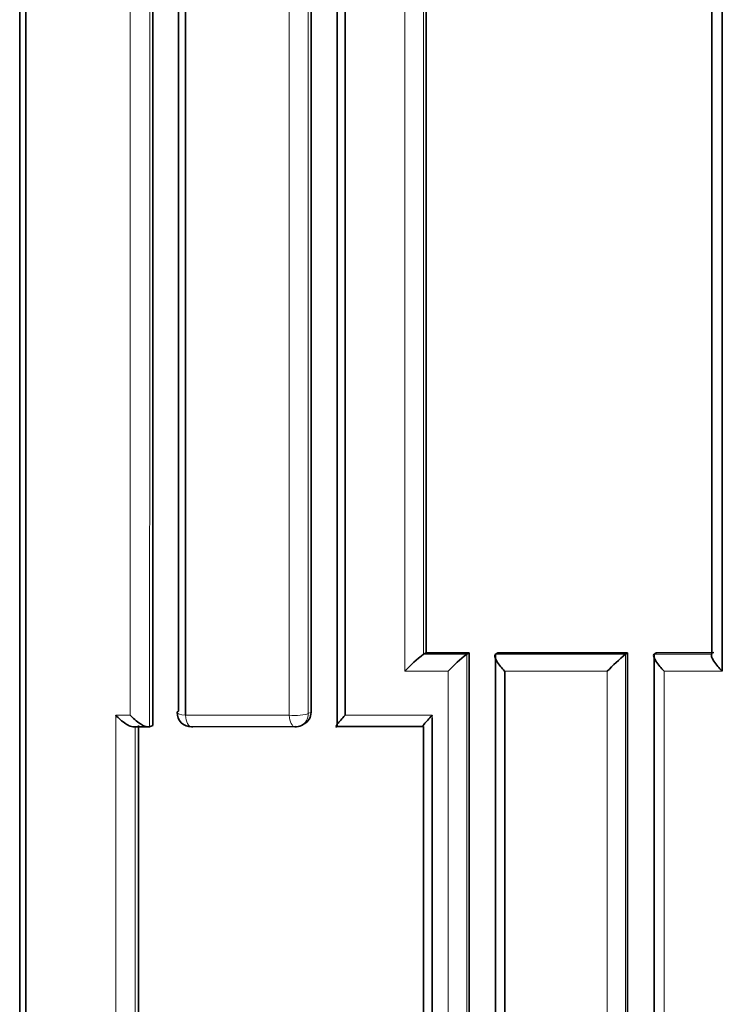
# Model space of a CAD drawing. Units: millimetres. Extents: x -267 to 1245, y 10 to 1165.
# Drawn here: x 607 to 612, y 647 to 654 of the extents above; entities that cross this region are included whole.
import ezdxf

# ---------------------------------------------------------------- set-up
doc = ezdxf.new("R2010")
doc.units = ezdxf.units.MM
doc.layers.add('DV1_Défaut', color=7, linetype='Continuous')
doc.layers.add('Défaut', color=7, linetype='Continuous')

# ---------------------------------------------------------------- blocks, each defined once
blk = doc.blocks.new('SE')
at = {"layer": 'DV1_Défaut', "color": 7, "lineweight": 18}
for p, q in [((609.5674, 649.4929), (609.866, 649.4931)), ((610.065, 649.4931), (610.9607, 649.4935)), ((611.1598, 649.4935), (611.5579, 649.4936)), ((609.738, 649.3752), (609.4385, 649.3752)), ((610.8362, 649.3753), (610.1277, 649.3752)), ((611.6299, 649.3754), (611.2294, 649.3753)), ((607.4427, 649.0715), (607.5424, 649.0715)), ((607.9234, 649.0715), (608.64, 649.0714)), ((608.7713, 649.0826), (608.7905, 649.0923)), ((609.0258, 649.0714), (609.6269, 649.0714))]:
    blk.add_line(p, q, dxfattribs=at)
at = {"layer": 'DV1_Défaut', "color": 7, "lineweight": 35}
for p, q in [((609.5675, 649.493), (609.5674, 649.4929)), ((609.5848, 649.5028), (609.5675, 649.493)), ((609.5848, 649.5028), (609.8827, 649.5029)), ((609.8661, 649.4931), (609.866, 649.4931)), ((609.8827, 649.5029), (609.8661, 649.4931)), ((610.0651, 649.4932), (610.065, 649.4931)), ((610.0812, 649.5031), (610.0651, 649.4932)), ((610.0812, 649.5031), (610.9748, 649.5035)), ((610.9608, 649.4935), (610.9607, 649.4935)), ((610.9748, 649.5035), (610.9608, 649.4935)), ((611.1734, 649.5036), (611.1598, 649.4936)), ((611.1598, 649.4936), (611.1598, 649.4935)), ((611.1734, 649.5036), (611.5705, 649.5038)), ((610.1277, 649.3752), (610.1282, 638.9733)), ((607.6984, 649.0016), (607.6766, 648.9922)), ((608.724, 649.0014), (608.7433, 649.0111)), ((607.5665, 648.9903), (607.6662, 648.9904)), ((607.6766, 648.9922), (607.6765, 648.9922)), ((608.6868, 648.9927), (607.9742, 648.9923)), ((609.5674, 648.9931), (608.9703, 648.9928))]:
    blk.add_line(p, q, dxfattribs=at)
for centre, radius, start, end in [((610.1218, 648.7562), 0.922, 126.95905, 137.82439), ((610.4848, 648.6923), 1.012, 127.69646, 137.5606), ((612.027, 648.2454), 1.6415, 130.50985, 136.50399), ((607.9659, 649.0905), 0.1, 179.99798, 270.02448), ((608.7045, 649.0885), 0.0861, 296.66871, 2.50908), ((608.6791, 649.0908), 0.1, 270.02199, 296.70099)]:
    blk.add_arc(centre, radius, start, end, dxfattribs=at)
for major_axis, ratio, start_param, end_param in [((0.1, 0), 0.210309, 2.697833, 3.141593), ((0, 0.1), 0.432965, 3.141593, 3.333264)]:
    blk.add_ellipse((607.9659, 649.0905), major_axis=major_axis, ratio=ratio, start_param=start_param, end_param=end_param, dxfattribs=at)
at = {"layer": 'DV1_Défaut', "color": 7, "lineweight": 18}
for centre, major_axis, ratio, start_param, end_param in [((607.9659, 649.0905), (0.1, 0), 0.210309, 3.141593, 4.273454), ((607.9659, 649.0905), (0, 0.1), 0.432965, 1.762137, 3.141593), ((608.6791, 649.0908), (-0.1, 0), 0.210723, 1.169446, 2.745052), ((608.6791, 649.0908), (0, 0.1), 0.398305, 1.76582, 3.141591), ((608.6791, 649.0908), (-0.0449, 0.0893), 0.901705, 3.141593, 4.203449)]:
    blk.add_ellipse(centre, major_axis=major_axis, ratio=ratio, start_param=start_param, end_param=end_param, dxfattribs=at)
at = {"layer": 'DV1_Défaut', "color": 7, "lineweight": 35}
for points, knots in [([(608.9703, 648.9929), (608.9704, 649.7243), (608.9704, 650.4563), (608.9705, 651.1888), (608.9705, 651.5884), (608.9705, 651.9881), (608.9705, 652.388), (608.9705, 652.7879), (608.9705, 653.1879), (608.9705, 653.5882), (608.9705, 653.9884), (608.9705, 654.3888), (608.9705, 654.7894), (608.9705, 655.1899), (608.9705, 655.5907), (608.9704, 655.9916), (608.9704, 656.3925), (608.9704, 656.7935), (608.9704, 657.1948), (608.9704, 657.596), (608.9703, 657.9974), (608.9703, 658.399), (608.9703, 658.4993), (608.9703, 658.5997), (608.9703, 658.7002), (608.9703, 659.1018), (608.9702, 659.5036), (608.9702, 659.9056), (608.9701, 660.3075), (608.9701, 660.7097), (608.9701, 661.112), (608.97, 661.5143), (608.97, 661.9167), (608.9699, 662.3193), (608.9699, 662.7219), (608.9698, 663.1247), (608.9698, 663.5276), (608.9697, 664.3335), (608.9695, 665.14), (608.9694, 665.9471), (608.9692, 667.2916), (608.9689, 668.6379), (608.9687, 669.9856)], [0, 0, 0, 0, 0.105282, 0.105282, 0.105282, 0.162704, 0.162704, 0.162704, 0.220125, 0.220125, 0.220125, 0.277546, 0.277546, 0.277546, 0.334966, 0.334966, 0.334966, 0.392387, 0.392387, 0.392387, 0.449808, 0.449808, 0.449808, 0.464163, 0.464163, 0.464163, 0.521583, 0.521583, 0.521583, 0.579002, 0.579002, 0.579002, 0.636423, 0.636423, 0.636423, 0.693843, 0.693843, 0.693843, 0.808685, 0.808685, 0.808685, 1, 1, 1, 1]), ([(609.0264, 669.874), (609.0263, 668.5571), (609.0262, 667.2416), (609.0261, 665.9278), (609.0261, 665.1202), (609.026, 664.3133), (609.026, 663.507), (609.026, 663.1039), (609.0259, 662.7009), (609.0259, 662.298), (609.0259, 661.8952), (609.0259, 661.4926), (609.0259, 661.0901), (609.0259, 660.6876), (609.0258, 660.2852), (609.0258, 659.8831), (609.0258, 659.4809), (609.0258, 659.0789), (609.0258, 658.677), (609.0258, 658.5766), (609.0258, 658.4761), (609.0258, 658.3757), (609.0258, 657.9739), (609.0258, 657.5723), (609.0257, 657.1709), (609.0257, 656.7695), (609.0257, 656.3682), (609.0257, 655.9671), (609.0257, 655.566), (609.0257, 655.1651), (609.0257, 654.7644), (609.0257, 654.3636), (609.0257, 653.963), (609.0257, 653.5626), (609.0257, 653.1622), (609.0257, 652.762), (609.0257, 652.3619), (609.0257, 651.9618), (609.0257, 651.5619), (609.0257, 651.1622), (609.0257, 650.4647), (609.0257, 649.7678), (609.0258, 649.0714)], [0, 0, 0, 0, 0.188656, 0.188656, 0.188656, 0.30461, 0.30461, 0.30461, 0.362586, 0.362586, 0.362586, 0.420561, 0.420561, 0.420561, 0.478534, 0.478534, 0.478534, 0.536509, 0.536509, 0.536509, 0.551002, 0.551002, 0.551002, 0.608976, 0.608976, 0.608976, 0.66695, 0.66695, 0.66695, 0.724924, 0.724924, 0.724924, 0.782897, 0.782897, 0.782897, 0.84087, 0.84087, 0.84087, 0.898842, 0.898842, 0.898842, 1, 1, 1, 1]), ([(606.7795, 638.9942), (606.7795, 639.3571), (606.7796, 639.72), (606.7797, 640.0831), (606.7798, 640.4799), (606.7799, 640.8768), (606.7799, 641.2739), (606.78, 641.671), (606.7801, 642.0683), (606.7802, 642.4657), (606.7802, 642.8631), (606.7803, 643.2606), (606.7803, 643.6583), (606.7804, 644.056), (606.7805, 644.4539), (606.7805, 644.8519), (606.7806, 645.2499), (606.7806, 645.648), (606.7807, 646.0463), (606.7807, 646.4446), (606.7808, 646.843), (606.7808, 647.2416), (606.7808, 647.6402), (606.7809, 648.0389), (606.7809, 648.4378), (606.7809, 648.5375), (606.7809, 648.6372), (606.7809, 648.737), (606.7809, 649.1359), (606.781, 649.535), (606.781, 649.9343), (606.781, 650.3335), (606.781, 650.7329), (606.781, 651.1325), (606.781, 651.532), (606.7811, 651.9317), (606.7811, 652.3316), (606.7811, 652.7314), (606.7811, 653.1314), (606.7811, 653.5315), (606.7811, 653.9317), (606.7811, 654.332), (606.781, 654.7324), (606.781, 655.1328), (606.781, 655.5334), (606.781, 655.9342), (606.7809, 657.1178), (606.7809, 658.3027), (606.7808, 659.4889)], [0, 0, 0, 0, 0.053453, 0.053453, 0.053453, 0.11187, 0.11187, 0.11187, 0.170287, 0.170287, 0.170287, 0.228703, 0.228703, 0.228703, 0.28712, 0.28712, 0.28712, 0.345536, 0.345536, 0.345536, 0.403952, 0.403952, 0.403952, 0.462368, 0.462368, 0.462368, 0.476972, 0.476972, 0.476972, 0.535388, 0.535388, 0.535388, 0.593804, 0.593804, 0.593804, 0.652219, 0.652219, 0.652219, 0.710635, 0.710635, 0.710635, 0.76905, 0.76905, 0.76905, 0.827465, 0.827465, 0.827465, 1, 1, 1, 1]), ([(606.8208, 659.3745), (606.8208, 658.2179), (606.8207, 657.0625), (606.8207, 655.9084), (606.8207, 655.5075), (606.8207, 655.1068), (606.8207, 654.7061), (606.8207, 654.3055), (606.8207, 653.9051), (606.8207, 653.5048), (606.8207, 653.1045), (606.8207, 652.7043), (606.8207, 652.3043), (606.8207, 651.9043), (606.8207, 651.5044), (606.8207, 651.1047), (606.8207, 650.705), (606.8207, 650.3055), (606.8207, 649.9061), (606.8207, 649.5067), (606.8207, 649.1074), (606.8207, 648.7083), (606.8208, 648.6085), (606.8208, 648.5088), (606.8208, 648.409), (606.8208, 648.01), (606.8208, 647.6111), (606.8208, 647.2124), (606.8208, 646.8136), (606.8209, 646.415), (606.8209, 646.0166), (606.8209, 645.6182), (606.8209, 645.2199), (606.821, 644.8218), (606.821, 644.4236), (606.821, 644.0257), (606.8211, 643.6278), (606.8211, 643.23), (606.8211, 642.8323), (606.8212, 642.4348), (606.8212, 642.0372), (606.8212, 641.6399), (606.8213, 641.2426), (606.8213, 640.8454), (606.8214, 640.4483), (606.8214, 640.0514), (606.8214, 639.6919), (606.8215, 639.3325), (606.8215, 638.9733), (606.8215, 638.9733), (606.8215, 638.9733), (606.8215, 638.9733)], [0, 0, 0, 0, 0.169, 0.169, 0.169, 0.227706, 0.227706, 0.227706, 0.286411, 0.286411, 0.286411, 0.345117, 0.345117, 0.345117, 0.403822, 0.403822, 0.403822, 0.462526, 0.462526, 0.462526, 0.521231, 0.521231, 0.521231, 0.535907, 0.535907, 0.535907, 0.594611, 0.594611, 0.594611, 0.653316, 0.653316, 0.653316, 0.712019, 0.712019, 0.712019, 0.770723, 0.770723, 0.770723, 0.829427, 0.829427, 0.829427, 0.88813, 0.88813, 0.88813, 0.946833, 0.946833, 0.946833, 0.999997, 0.999997, 0.999997, 1, 1, 1, 1]), ([(610.1277, 649.3752), (610.1272, 649.3757), (610.1268, 649.3762), (610.1263, 649.3767), (610.1164, 649.3869), (610.107, 649.3976), (610.0985, 649.4083), (610.0886, 649.4206), (610.0797, 649.4333), (610.0729, 649.4451), (610.0678, 649.4539), (610.0639, 649.4625), (610.0616, 649.4699), (610.06, 649.4754), (610.0594, 649.4803), (610.0599, 649.4843), (610.0604, 649.4882), (610.0621, 649.4913), (610.065, 649.4931)], [0, 0, 0, 0, 0.01076, 0.01076, 0.01076, 0.240696, 0.240696, 0.240696, 0.509872, 0.509872, 0.509872, 0.709721, 0.709721, 0.709721, 0.854317, 0.854317, 0.854317, 1, 1, 1, 1]), ([(611.2294, 649.3753), (611.2289, 649.3758), (611.2284, 649.3763), (611.2279, 649.3767), (611.2178, 649.3871), (611.2081, 649.3978), (611.1992, 649.4085), (611.1889, 649.4209), (611.1794, 649.4336), (611.172, 649.4455), (611.1665, 649.4543), (611.162, 649.4628), (611.1592, 649.4703), (611.1572, 649.4757), (611.156, 649.4806), (611.1561, 649.4846), (611.1561, 649.4886), (611.1573, 649.4917), (611.1598, 649.4935)], [0, 0, 0, 0, 0.010721, 0.010721, 0.010721, 0.242519, 0.242519, 0.242519, 0.512284, 0.512284, 0.512284, 0.711589, 0.711589, 0.711589, 0.855246, 0.855246, 0.855246, 1, 1, 1, 1]), ([(611.6299, 649.3754), (611.6294, 649.3758), (611.6289, 649.3763), (611.6285, 649.3768), (611.6183, 649.3871), (611.6084, 649.3979), (611.5994, 649.4086), (611.5889, 649.421), (611.5793, 649.4337), (611.5717, 649.4456), (611.566, 649.4544), (611.5613, 649.4629), (611.5583, 649.4704), (611.5561, 649.4758), (611.5548, 649.4807), (611.5547, 649.4847), (611.5545, 649.4887), (611.5556, 649.4918), (611.5579, 649.4936)], [0, 0, 0, 0, 0.010709, 0.010709, 0.010709, 0.243071, 0.243071, 0.243071, 0.513076, 0.513076, 0.513076, 0.712226, 0.712226, 0.712226, 0.855562, 0.855562, 0.855562, 1, 1, 1, 1]), ([(607.567, 648.9903), (607.5653, 648.9903), (607.5635, 648.9904), (607.5617, 648.9907), (607.5557, 648.9914), (607.549, 648.9933), (607.5421, 648.9961), (607.5327, 648.9998), (607.5226, 649.0052), (607.5127, 649.0115), (607.4995, 649.0199), (607.4863, 649.0301), (607.4739, 649.0409), (607.4634, 649.0501), (607.4533, 649.06), (607.444, 649.0701), (607.4435, 649.0706), (607.4431, 649.0711), (607.4427, 649.0715)], [0, 0, 0, 0, 0.0513571, 0.0513571, 0.0513571, 0.2147356, 0.2147356, 0.2147356, 0.4385929, 0.4385929, 0.4385929, 0.7367214, 0.7367214, 0.7367214, 0.9879198, 0.9879198, 0.9879198, 1, 1, 1, 1]), ([(607.6765, 648.9922), (607.6725, 648.9904), (607.6672, 648.99), (607.6613, 648.9907), (607.6554, 648.9914), (607.6488, 648.9933), (607.6419, 648.9961), (607.6325, 648.9998), (607.6224, 649.0052), (607.6125, 649.0115), (607.5993, 649.0199), (607.5861, 649.03), (607.5737, 649.0409), (607.5632, 649.0501), (607.5531, 649.0599), (607.5437, 649.07), (607.5433, 649.0705), (607.5429, 649.071), (607.5424, 649.0715)], [0, 0, 0, 0, 0.147765, 0.147765, 0.147765, 0.294466, 0.294466, 0.294466, 0.495551, 0.495551, 0.495551, 0.763434, 0.763434, 0.763434, 0.98915, 0.98915, 0.98915, 1, 1, 1, 1]), ([(609.0258, 649.0714), (609.0253, 649.0709), (609.0249, 649.0705), (609.0245, 649.07), (609.014, 649.0589), (609.0042, 649.0482), (608.9955, 649.0382), (608.9862, 649.0275), (608.9779, 649.0174), (608.9721, 649.0093), (608.968, 649.0036), (608.9649, 648.9987), (608.9636, 648.9954), (608.9628, 648.9931), (608.9627, 648.9916), (608.9638, 648.9911), (608.9648, 648.9906), (608.967, 648.9911), (608.9703, 648.9928)], [0, 0, 0, 0, 0.010264, 0.010264, 0.010264, 0.266651, 0.266651, 0.266651, 0.543689, 0.543689, 0.543689, 0.73542, 0.73542, 0.73542, 0.867092, 0.867092, 0.867092, 1, 1, 1, 1]), ([(609.6269, 649.0714), (609.6264, 649.0709), (609.626, 649.0705), (609.6256, 649.07), (609.615, 649.059), (609.605, 649.0482), (609.5961, 649.0383), (609.5865, 649.0276), (609.578, 649.0175), (609.5717, 649.0094), (609.5673, 649.0037), (609.5639, 648.9989), (609.5623, 648.9956), (609.5612, 648.9933), (609.5609, 648.9918), (609.5617, 648.9913), (609.5625, 648.9908), (609.5644, 648.9914), (609.5674, 648.9931)], [0, 0, 0, 0, 0.010281, 0.010281, 0.010281, 0.265721, 0.265721, 0.265721, 0.542411, 0.542411, 0.542411, 0.734439, 0.734439, 0.734439, 0.866605, 0.866605, 0.866605, 1, 1, 1, 1])]:
    blk.add_open_spline(points, degree=3, knots=knots, dxfattribs=at)
at = {"layer": 'DV1_Défaut', "color": 7, "lineweight": 18}
for points, knots in [([(608.7696, 669.8815), (608.7698, 669.1755), (608.7699, 668.4699), (608.77, 667.7648), (608.7701, 667.3607), (608.7702, 666.9568), (608.7703, 666.553), (608.7703, 666.1492), (608.7704, 665.7456), (608.7705, 665.3421), (608.7705, 664.9386), (608.7706, 664.5352), (608.7706, 664.1321), (608.7707, 663.7289), (608.7708, 663.3259), (608.7708, 662.923), (608.7709, 662.5201), (608.7709, 662.1174), (608.771, 661.7149), (608.771, 661.3123), (608.771, 660.9099), (608.7711, 660.5077), (608.7711, 660.4071), (608.7711, 660.3066), (608.7711, 660.206), (608.7712, 659.8039), (608.7712, 659.4018), (608.7712, 659), (608.7713, 658.5981), (608.7713, 658.1964), (608.7713, 657.7949), (608.7713, 657.3934), (608.7714, 656.9921), (608.7714, 656.5909), (608.7714, 656.1898), (608.7714, 655.7888), (608.7714, 655.3879), (608.7714, 654.9871), (608.7714, 654.5864), (608.7714, 654.1859), (608.7715, 653.3849), (608.7715, 652.5846), (608.7714, 651.7849), (608.7714, 651.3851), (608.7714, 650.9855), (608.7714, 650.586), (608.7714, 650.1865), (608.7714, 649.7872), (608.7713, 649.3881), (608.7713, 649.2862), (608.7713, 649.1844), (608.7713, 649.0826)], [0, 0, 0, 0, 0.101155, 0.101155, 0.101155, 0.159126, 0.159126, 0.159126, 0.217097, 0.217097, 0.217097, 0.275068, 0.275068, 0.275068, 0.333039, 0.333039, 0.333039, 0.391009, 0.391009, 0.391009, 0.44898, 0.44898, 0.44898, 0.463473, 0.463473, 0.463473, 0.521448, 0.521448, 0.521448, 0.579422, 0.579422, 0.579422, 0.637392, 0.637392, 0.637392, 0.695362, 0.695362, 0.695362, 0.753332, 0.753332, 0.753332, 0.869273, 0.869273, 0.869273, 0.927243, 0.927243, 0.927243, 0.985212, 0.985212, 0.985212, 1, 1, 1, 1]), ([(608.64, 649.0714), (608.64, 649.1732), (608.64, 649.275), (608.64, 649.3769), (608.64, 649.7761), (608.64, 650.1755), (608.64, 650.575), (608.64, 650.9746), (608.6401, 651.3743), (608.6401, 651.7742), (608.6401, 652.574), (608.6401, 653.3745), (608.6401, 654.1756), (608.6401, 654.5762), (608.6401, 654.9769), (608.64, 655.3778), (608.64, 655.7787), (608.64, 656.1798), (608.64, 656.581), (608.64, 656.9823), (608.64, 657.3837), (608.64, 657.7852), (608.64, 658.1868), (608.64, 658.5886), (608.64, 658.9905), (608.6399, 659.3924), (608.6399, 659.7945), (608.6399, 660.1968), (608.6399, 660.2973), (608.6399, 660.3979), (608.6399, 660.4985), (608.6399, 660.9008), (608.6399, 661.3032), (608.6399, 661.7059), (608.6398, 662.1085), (608.6398, 662.5113), (608.6398, 662.9142), (608.6398, 663.3172), (608.6397, 663.7202), (608.6397, 664.1235), (608.6397, 664.5268), (608.6397, 664.9302), (608.6396, 665.3337), (608.6396, 665.7373), (608.6396, 666.141), (608.6396, 666.5449), (608.6395, 666.9488), (608.6395, 667.3528), (608.6395, 667.7569), (608.6394, 668.4622), (608.6394, 669.1679), (608.6393, 669.874)], [0, 0, 0, 0, 0.014787, 0.014787, 0.014787, 0.072755, 0.072755, 0.072755, 0.130723, 0.130723, 0.130723, 0.246662, 0.246662, 0.246662, 0.304631, 0.304631, 0.304631, 0.362601, 0.362601, 0.362601, 0.42057, 0.42057, 0.42057, 0.478544, 0.478544, 0.478544, 0.536519, 0.536519, 0.536519, 0.551012, 0.551012, 0.551012, 0.608982, 0.608982, 0.608982, 0.666954, 0.666954, 0.666954, 0.724925, 0.724925, 0.724925, 0.782897, 0.782897, 0.782897, 0.840869, 0.840869, 0.840869, 0.898842, 0.898842, 0.898842, 1, 1, 1, 1])]:
    blk.add_open_spline(points, degree=3, knots=knots, dxfattribs=at)
at = {"layer": 'DV1_Défaut', "color": 7, "lineweight": 35}
for points in [[(608.788, 669.8876), (608.7901, 662.9091), (608.7912, 655.9752), (608.7905, 649.0923)], [(607.6982, 659.497), (607.6987, 655.9865), (607.6988, 652.488), (607.6984, 649.0016)], [(609.5846, 659.4977), (609.585, 656.1541), (609.5851, 652.8223), (609.5848, 649.5028)], [(611.5579, 649.4937), (611.5581, 652.8125), (611.558, 656.1451), (611.5577, 659.4899)], [(611.6299, 659.4733), (611.6298, 656.0943), (611.6295, 652.7278), (611.6299, 649.3754)], [(607.8756, 649.0995), (607.8759, 652.5206), (607.8758, 655.9535), (607.8755, 659.398)], [(607.9235, 659.3745), (607.9234, 655.9284), (607.9233, 652.494), (607.9234, 649.0715)], [(609.8827, 649.5029), (609.8824, 645.9901), (609.8816, 642.4916), (609.8803, 639.0081)], [(610.0635, 638.9966), (610.0644, 642.4805), (610.0649, 645.9797), (610.0651, 649.4932)], [(610.9748, 649.5035), (610.9745, 645.9899), (610.9737, 642.4914), (610.9724, 639.0091)], [(611.1582, 638.9973), (611.1591, 642.48), (611.1596, 645.9792), (611.1598, 649.4936)], [(607.5991, 649.0015), (607.5988, 645.6583), (607.5981, 642.3264), (607.5969, 639.0056)], [(609.6269, 649.0543), (609.6265, 645.6808), (609.6272, 642.3202), (609.6274, 638.9733)], [(609.5659, 638.9963), (609.5668, 642.3155), (609.5672, 645.648), (609.5675, 648.9931)]]:
    blk.add_open_spline(points, degree=3, dxfattribs=at)
at = {"layer": 'DV1_Défaut', "color": 7, "lineweight": 18}
for points in [[(609.4385, 649.3752), (609.4381, 652.7616), (609.4381, 656.1608), (609.4384, 659.572)], [(607.6764, 659.4891), (607.6768, 655.9781), (607.6768, 652.4791), (607.6766, 648.9922)], [(609.5673, 659.4896), (609.5676, 656.1455), (609.5677, 652.813), (609.5675, 649.493)], [(607.5424, 649.0715), (607.5425, 652.4943), (607.5425, 655.9286), (607.5423, 659.3745)], [(609.8661, 649.4931), (609.8659, 645.9798), (609.8653, 642.4806), (609.8645, 638.9965)], [(610.9608, 649.4935), (610.9606, 645.9792), (610.9601, 642.4801), (610.9592, 638.9972)], [(609.7374, 638.9733), (609.7377, 642.4262), (609.7379, 645.8938), (609.738, 649.3752)], [(610.8358, 638.9733), (610.836, 642.4251), (610.8362, 645.8929), (610.8362, 649.3753)], [(611.2294, 649.3753), (611.2294, 645.8925), (611.2296, 642.4247), (611.2298, 638.9733)], [(607.4419, 638.9733), (607.4422, 642.328), (607.4422, 645.6942), (607.4427, 649.0715)], [(609.6269, 649.0714), (609.6269, 649.0657), (609.6269, 649.06), (609.6269, 649.0543)], [(607.5771, 648.9922), (607.5768, 645.6485), (607.5763, 642.3161), (607.5756, 638.9949)]]:
    blk.add_open_spline(points, degree=3, dxfattribs=at)

msp = doc.modelspace()

# ---------------------------------------------------------------- block references
at = {"layer": 'Défaut'}
msp.add_blockref('SE', (0, 0), dxfattribs=at)

doc.saveas('drawing.dxf')
